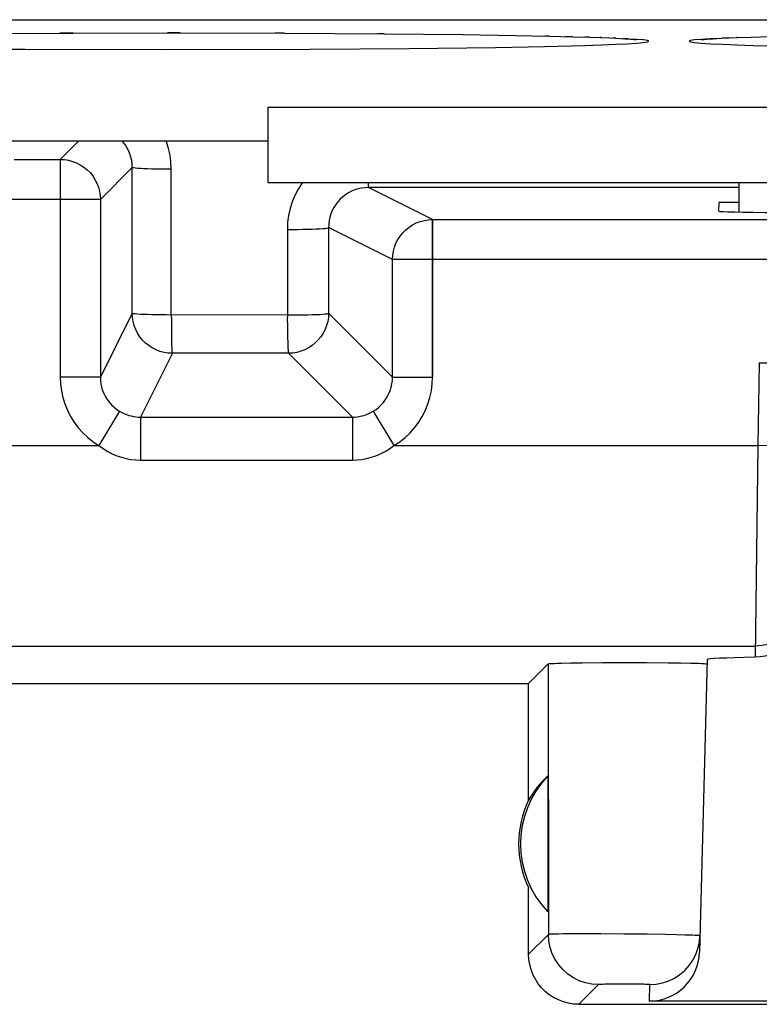
# Model space of a CAD drawing. Units: millimetres. Extents: x -22.4 to 22.4, y -24.4 to 24.6.
# Drawn here: x -18.2 to -14.5, y -23.9 to -19 of the extents above; entities that cross this region are included whole.
import ezdxf

# ---------------------------------------------------------------- set-up
doc = ezdxf.new("R2010")
doc.units = ezdxf.units.MM
doc.header["$LTSCALE"] = 16.335
doc.layers.get('0').update_dxf_attribs({"linetype": 'CONTINUOUS'})
for name, color, linetype in [('ASSI', 7, 'CONTINUOUS'), ('DRAFT', 7, 'CONTINUOUS'), ('RACCORDO', 7, 'CONTINUOUS')]:
    doc.layers.add(name, color=color, linetype=linetype)

msp = doc.modelspace()

# ---------------------------------------------------------------- linework, layer by layer
at = {"color": 7, "linetype": 'CONTINUOUS'}
msp.add_line((-16.9669, -19.8373), (-7.9669, -19.8373), dxfattribs=at)
at = {"layer": 'ASSI', "color": 253, "linetype": 'CONTINUOUS'}
for p, q in [((-21.2385, -19.026), (5.196, -19.026)), ((-17.9378, -19.0926), (-18.0039, -19.0928)), ((-17.4045, -19.0918), (-17.4669, -19.0917)), ((-16.8837, -19.093), (-16.93, -19.0928)), ((-16.3876, -19.0962), (-16.421, -19.0959)), ((-15.5653, -19.1082), (-15.5886, -19.1075)), ((-15.4458, -19.1112), (-15.4828, -19.11)), ((-15.3635, -19.1136), (-15.3875, -19.1127)), ((-15.3873, -19.1545), (-15.3039, -19.1517)), ((-15.3041, -19.1154), (-15.3094, -19.1155)), ((-15.2328, -19.1183), (-15.2477, -19.118)), ((-14.7292, -19.12), (-14.7604, -19.1213)), ((-14.6694, -19.1172), (-14.7011, -19.1183)), ((-14.6261, -19.1156), (-14.6298, -19.1154)), ((-18.671, -19.1698), (-18.1775, -19.1736)), ((-18.1775, -19.1736), (-17.4669, -19.1755)), ((-17.4669, -19.1755), (-16.7561, -19.1736)), ((-16.7561, -19.1736), (-16.2625, -19.1698)), ((-16.2625, -19.1698), (-15.8314, -19.1643)), ((-15.8314, -19.1643), (-15.5884, -19.1597)), ((-15.5884, -19.1597), (-15.3873, -19.1545)), ((-18.0024, -19.7228), (-17.9117, -19.6321)), ((-18.0024, -19.7228), (-18.0024, -20.8084)), ((-17.8024, -19.9228), (-17.6431, -19.7634)), ((-17.6433, -20.4902), (-17.6431, -19.7634)), ((-17.4489, -20.4992), (-17.4488, -19.7722)), ((-14.6169, -19.8628), (-16.4651, -19.8632)), ((-16.1458, -20.0228), (-16.4651, -19.8632)), ((-17.8024, -19.9228), (-18.4313, -19.9228)), ((-16.1458, -20.8084), (-16.1458, -20.0228)), ((-16.87, -20.0723), (-16.8696, -20.499)), ((-16.3458, -20.2228), (-16.6646, -20.0633)), ((-16.6646, -20.0633), (-16.6643, -20.4899)), ((-6.088, -20.2228), (-16.3458, -20.2228)), ((-16.3458, -20.8084), (-16.3458, -20.2228)), ((-17.6433, -20.4902), (-17.8024, -20.8083)), ((-16.8696, -20.499), (-17.4489, -20.4992)), ((-16.3458, -20.8084), (-16.6643, -20.4899)), ((-17.4433, -20.6902), (-17.6024, -21.0083)), ((-16.8642, -20.6899), (-17.4433, -20.6902)), ((-16.5458, -21.0083), (-16.8642, -20.6899)), ((-14.5169, -20.7373), (-14.5241, -21.1503)), ((-17.8024, -20.8084), (-18.0024, -20.8084)), ((-16.3458, -20.8084), (-16.1458, -20.8084)), ((-17.7062, -20.9794), (-17.8099, -21.1503)), ((-17.6024, -21.0083), (-16.5458, -21.0083)), ((-17.6024, -21.0083), (-17.6024, -21.2228)), ((-16.5458, -21.0083), (-16.5458, -21.2228)), ((-16.442, -20.9794), (-16.3383, -21.1503)), ((-18.9661, -21.1503), (-17.8101, -21.1502)), ((-16.3383, -21.1503), (-14.5241, -21.1503)), ((-14.5241, -21.1503), (-14.5382, -22.2062)), ((-14.2742, -21.1547), (-14.5241, -21.1503)), ((-17.6024, -21.2228), (-16.5458, -21.2228)), ((-18.5217, -22.1502), (-14.5372, -22.1502)), ((-15.5689, -22.2393), (-15.5686, -23.5891)), ((-15.5686, -23.5891), (-15.6669, -23.6873)), ((-15.5321, -23.5871), (-15.5436, -23.5874)), ((-15.5185, -23.5868), (-15.5321, -23.5871)), ((-15.4945, -23.5865), (-15.5185, -23.5868)), ((-15.4561, -23.5862), (-15.4945, -23.5865)), ((-15.3994, -23.586), (-15.4561, -23.5862)), ((-15.3073, -23.5861), (-15.3994, -23.586)), ((-15.1921, -23.5868), (-15.3073, -23.5861)), ((-15.0767, -23.5881), (-15.1921, -23.5868)), ((-14.9844, -23.5895), (-15.0767, -23.5881)), ((-14.9274, -23.5907), (-14.9844, -23.5895)), ((-14.8886, -23.5917), (-14.9274, -23.5907)), ((-14.8641, -23.5924), (-14.8886, -23.5917)), ((-14.8502, -23.5929), (-14.8641, -23.5924)), ((-15.3187, -23.839), (-15.4169, -23.9373)), ((-15.3063, -23.8381), (-15.3102, -23.8383)), ((-15.3017, -23.8379), (-15.3063, -23.8381)), ((-15.2964, -23.8378), (-15.3017, -23.8379)), ((-15.2874, -23.8376), (-15.2964, -23.8378)), ((-15.2732, -23.8374), (-15.2874, -23.8376)), ((-15.2529, -23.8371), (-15.2732, -23.8374)), ((-15.2254, -23.8369), (-15.2529, -23.8371)), ((-15.1911, -23.8368), (-15.2254, -23.8369)), ((-15.1568, -23.8369), (-15.1911, -23.8368)), ((-15.1293, -23.8371), (-15.1568, -23.8369)), ((-15.1088, -23.8373), (-15.1293, -23.8371)), ((-15.0946, -23.8376), (-15.1088, -23.8373)), ((-15.0854, -23.8378), (-15.0946, -23.8376)), ((-15.08, -23.8379), (-15.0854, -23.8378)), ((-15.0753, -23.8381), (-15.08, -23.8379)), ((-15.0647, -23.9209), (-15.0626, -23.8391))]:
    msp.add_line(p, q, dxfattribs=at)
at = {"layer": 'ASSI', "color": 7, "linetype": 'CONTINUOUS'}
for p, q in [((-18.4458, -19.0954), (-17.9378, -19.0926)), ((-17.9378, -19.0926), (-17.4045, -19.0918)), ((-17.4045, -19.0918), (-16.8837, -19.093)), ((-16.8837, -19.093), (-16.3876, -19.0962)), ((-16.3876, -19.0962), (-15.9969, -19.1006)), ((-15.9969, -19.1006), (-15.733, -19.1047)), ((-15.733, -19.1047), (-15.5653, -19.1082)), ((-15.5653, -19.1082), (-15.4458, -19.1112)), ((-15.4458, -19.1112), (-15.3635, -19.1136)), ((-15.3635, -19.1136), (-15.3094, -19.1155)), ((-15.3094, -19.1155), (-15.262, -19.1173)), ((-15.262, -19.1173), (-15.2341, -19.1186)), ((-15.2341, -19.1186), (-15.2092, -19.1198)), ((-15.2092, -19.1198), (-15.1872, -19.121)), ((-14.8064, -19.1255), (-14.806, -19.1255)), ((-14.7801, -19.1232), (-14.7658, -19.1222)), ((-14.7658, -19.1222), (-14.7488, -19.1211)), ((-14.7488, -19.1211), (-14.7292, -19.12)), ((-14.7292, -19.12), (-14.7071, -19.1189)), ((-14.7071, -19.1189), (-14.6694, -19.1172)), ((-14.6694, -19.1172), (-14.6261, -19.1156)), ((-14.6261, -19.1156), (-14.5597, -19.1133)), ((-14.5597, -19.1133), (-14.4627, -19.1105)), ((-16.9669, -19.4627), (-7.9669, -19.4627)), ((-16.9669, -19.4627), (-16.9669, -19.8373)), ((-16.9669, -19.6321), (-20.072, -19.6321)), ((-18.2313, -19.7228), (-18.0024, -19.7228)), ((-16.9669, -19.8373), (-7.9669, -19.8373)), ((-14.6169, -19.9856), (-14.6169, -19.8373)), ((-17.8024, -19.9228), (-17.8024, -20.8083)), ((-14.718, -19.9818), (-14.7169, -19.9373)), ((-14.6169, -19.9373), (-14.7169, -19.9373)), ((-16.1458, -20.0228), (-6.288, -20.0228)), ((-14.5169, -20.7373), (-7.9168, -20.7373)), ((-15.6669, -22.3373), (-15.5689, -22.2393)), ((-15.5037, -22.2356), (-15.4572, -22.2346)), ((-15.4572, -22.2346), (-15.4004, -22.2338)), ((-15.4004, -22.2338), (-15.299, -22.2329)), ((-15.299, -22.2329), (-15.188, -22.2325)), ((-15.188, -22.2325), (-15.0771, -22.2327)), ((-15.0771, -22.2327), (-14.9717, -22.2335)), ((-14.9717, -22.2335), (-14.9105, -22.2343)), ((-14.7766, -22.2175), (-14.8148, -23.6772)), ((-14.7789, -22.2388), (-14.7772, -22.2394)), ((-19.7169, -22.3373), (-15.6669, -22.3373)), ((-15.6669, -22.9193), (-15.6669, -22.3373)), ((-15.5709, -22.7979), (-15.5709, -23.4766)), ((-15.6669, -23.6873), (-15.6669, -23.3552)), ((-14.8156, -23.6277), (-14.8127, -23.5956)), ((-15.4169, -23.9373), (-12.2668, -23.9373)), ((-12.2832, -23.9209), (-15.0647, -23.9209))]:
    msp.add_line(p, q, dxfattribs=at)
at = {"layer": 'ASSI', "color": 253, "linetype": 'CONTINUOUS'}
for points in [[(-15.3039, -19.1517), (-15.2326, -19.1489), (-15.1733, -19.1459), (-15.127, -19.1429), (-15.0938, -19.1398), (-15.0737, -19.1367), (-15.0669, -19.1336), (-15.0737, -19.1305), (-15.0939, -19.1273), (-15.127, -19.1243), (-15.1601, -19.1227)], [(-15.1683, -19.1222), (-15.1734, -19.1213), (-15.1978, -19.1204)], [(-14.7658, -19.1222), (-14.8068, -19.1243), (-14.8399, -19.1273), (-14.8601, -19.1305), (-14.8669, -19.1336), (-14.8601, -19.1367), (-14.8399, -19.1398), (-14.8067, -19.1429), (-14.7603, -19.1459), (-14.701, -19.1489)], [(-14.701, -19.1489), (-14.6297, -19.1518), (-14.5463, -19.1545), (-14.3451, -19.1597)], [(-17.6431, -19.7634), (-17.6438, -19.7459), (-17.6461, -19.7286), (-17.6498, -19.7116), (-17.6551, -19.6949), (-17.6618, -19.6788), (-17.6698, -19.6633), (-17.6792, -19.6486), (-17.6897, -19.6348), (-17.6922, -19.6321)], [(-17.4488, -19.7722), (-17.4504, -19.7368), (-17.4549, -19.7022), (-17.4624, -19.6684), (-17.4729, -19.6352), (-17.4742, -19.6321)], [(-18.0024, -19.7228), (-17.9815, -19.7239), (-17.9608, -19.7272), (-17.9406, -19.7326), (-17.9211, -19.7401), (-17.9024, -19.7496), (-17.8849, -19.761), (-17.8686, -19.7742), (-17.8538, -19.789), (-17.8406, -19.8052), (-17.8292, -19.8228), (-17.8197, -19.8415), (-17.8122, -19.861), (-17.8068, -19.8812), (-17.8035, -19.9019), (-17.8024, -19.9228)], [(-17.4488, -19.7722), (-17.4742, -19.7721), (-17.4991, -19.7718), (-17.5231, -19.7714), (-17.5458, -19.7709), (-17.5669, -19.7702), (-17.5859, -19.7695), (-17.6026, -19.7686), (-17.6166, -19.7677), (-17.6279, -19.7667), (-17.6361, -19.7656), (-17.6412, -19.7646), (-17.6431, -19.7634)], [(-16.7937, -19.8373), (-16.7977, -19.8425), (-16.8164, -19.8718), (-16.8324, -19.9026), (-16.8459, -19.9349), (-16.8563, -19.9681), (-16.8638, -20.002), (-16.8684, -20.0367), (-16.87, -20.0723)], [(-16.4677, -19.8373), (-16.4671, -19.8483), (-16.4664, -19.8564), (-16.4658, -19.8614), (-16.4651, -19.8632)], [(-16.4651, -19.8632), (-16.4825, -19.8639), (-16.4998, -19.8662), (-16.5168, -19.87), (-16.5334, -19.8753), (-16.5495, -19.8819), (-16.5649, -19.89), (-16.5796, -19.8993), (-16.5934, -19.9099), (-16.6062, -19.9217), (-16.6179, -19.9346), (-16.6285, -19.9484), (-16.6379, -19.9631), (-16.6459, -19.9785), (-16.6526, -19.9946), (-16.6578, -20.0113), (-16.6616, -20.0283), (-16.6639, -20.0457), (-16.6646, -20.0633)], [(-16.3458, -20.2228), (-16.3447, -20.2019), (-16.3414, -20.1812), (-16.336, -20.161), (-16.3285, -20.1415), (-16.319, -20.1228), (-16.3076, -20.1053), (-16.2944, -20.089), (-16.2796, -20.0742), (-16.2633, -20.061), (-16.2458, -20.0496), (-16.2271, -20.0401), (-16.2076, -20.0326), (-16.1874, -20.0272), (-16.1667, -20.0239), (-16.1458, -20.0228)], [(-16.87, -20.0723), (-16.8437, -20.0723), (-16.8178, -20.072), (-16.7927, -20.0717), (-16.7688, -20.0712), (-16.7465, -20.0705), (-16.7264, -20.0697), (-16.7086, -20.0689), (-16.6935, -20.0679), (-16.6814, -20.0668), (-16.6724, -20.0657), (-16.6668, -20.0646), (-16.6646, -20.0634)], [(-17.4433, -20.6902), (-17.4642, -20.6891), (-17.4849, -20.6858), (-17.5051, -20.6804), (-17.5247, -20.6729), (-17.5433, -20.6633), (-17.5609, -20.6519), (-17.5772, -20.6388), (-17.592, -20.624), (-17.6051, -20.6077), (-17.6165, -20.5902), (-17.626, -20.5715), (-17.6335, -20.552), (-17.639, -20.5318), (-17.6422, -20.5111), (-17.6433, -20.4902)], [(-17.6029, -20.4958), (-17.6282, -20.4936), (-17.6363, -20.4929), (-17.6414, -20.4919), (-17.6433, -20.4902)], [(-17.4489, -20.4992), (-17.4742, -20.4985), (-17.4992, -20.4984), (-17.5233, -20.4984), (-17.5461, -20.498), (-17.5671, -20.4971), (-17.5861, -20.4965), (-17.6029, -20.4958)], [(-17.4489, -20.4992), (-17.4483, -20.524), (-17.4482, -20.5485), (-17.4484, -20.5721), (-17.4482, -20.5944), (-17.4475, -20.615), (-17.4472, -20.6336), (-17.4468, -20.65), (-17.446, -20.6639), (-17.4454, -20.6748), (-17.4451, -20.6829), (-17.4446, -20.6881), (-17.4433, -20.6902)], [(-16.8696, -20.499), (-16.8701, -20.5238), (-16.8699, -20.5483), (-16.8691, -20.5719), (-16.8687, -20.5942), (-16.8686, -20.6147), (-16.8679, -20.6333), (-16.8672, -20.6498), (-16.8669, -20.6636), (-16.8662, -20.6745), (-16.8652, -20.6826), (-16.8645, -20.6878), (-16.8642, -20.6899)], [(-16.8696, -20.499), (-16.8435, -20.4983), (-16.8176, -20.4982), (-16.7923, -20.4984), (-16.7683, -20.4979), (-16.7462, -20.497), (-16.726, -20.4964), (-16.7081, -20.4957)], [(-16.6643, -20.4899), (-16.6654, -20.5108), (-16.6686, -20.5315), (-16.6741, -20.5517), (-16.6816, -20.5712), (-16.6911, -20.5899), (-16.7025, -20.6074), (-16.7157, -20.6237), (-16.7305, -20.6385), (-16.7467, -20.6517), (-16.7643, -20.6631), (-16.7829, -20.6726), (-16.8025, -20.6801), (-16.8227, -20.6855), (-16.8433, -20.6888), (-16.8642, -20.6899)], [(-16.7081, -20.4957), (-16.681, -20.4934), (-16.6722, -20.4928), (-16.6665, -20.4917), (-16.6643, -20.4899)], [(-18.0024, -20.8084), (-18.0008, -20.8429), (-17.9965, -20.8768), (-17.9893, -20.9099), (-17.9792, -20.9424), (-17.9664, -20.9742), (-17.951, -21.0046), (-17.933, -21.0335), (-17.9125, -21.061), (-17.8899, -21.0865), (-17.8654, -21.1098), (-17.8388, -21.131), (-17.8101, -21.1502)], [(-17.8024, -20.8083), (-17.8017, -20.8255), (-17.7995, -20.8425), (-17.7959, -20.8592), (-17.7908, -20.8755), (-17.7844, -20.8913), (-17.7767, -20.9066), (-17.7677, -20.9211), (-17.7575, -20.9347), (-17.7461, -20.9475), (-17.7337, -20.9593), (-17.7204, -20.9699), (-17.7062, -20.9794)], [(-16.442, -20.9794), (-16.4278, -20.9699), (-16.4144, -20.9593), (-16.402, -20.9476), (-16.3907, -20.9348), (-16.3805, -20.9211), (-16.3715, -20.9066), (-16.3638, -20.8914), (-16.3574, -20.8756), (-16.3523, -20.8593), (-16.3487, -20.8426), (-16.3465, -20.8256), (-16.3458, -20.8084)], [(-16.3383, -21.1503), (-16.3095, -21.1311), (-16.2829, -21.1099), (-16.2584, -21.0866), (-16.2357, -21.0611), (-16.2152, -21.0335), (-16.1972, -21.0046), (-16.1818, -20.9743), (-16.169, -20.9425), (-16.1589, -20.91), (-16.1517, -20.877), (-16.1474, -20.8431), (-16.1458, -20.8084)], [(-17.7062, -20.9794), (-17.6952, -20.9856), (-17.684, -20.991), (-17.6726, -20.9957), (-17.6611, -20.9996), (-17.6495, -21.0027), (-17.6378, -21.0052), (-17.626, -21.007), (-17.6142, -21.008), (-17.6024, -21.0083)], [(-16.5458, -21.0083), (-16.534, -21.008), (-16.5222, -21.007), (-16.5104, -21.0052), (-16.4987, -21.0028), (-16.4871, -20.9996), (-16.4756, -20.9957), (-16.4642, -20.991), (-16.453, -20.9856), (-16.442, -20.9794)], [(-17.8102, -21.1502), (-17.7879, -21.1657), (-17.7654, -21.1793), (-17.7427, -21.1911), (-17.7197, -21.2009), (-17.6965, -21.2088), (-17.6731, -21.2149), (-17.6497, -21.2193), (-17.6261, -21.222), (-17.6024, -21.2228)], [(-16.5458, -21.2228), (-16.5221, -21.222), (-16.4986, -21.2194), (-16.4752, -21.215), (-16.4518, -21.2088), (-16.4286, -21.201), (-16.4056, -21.1912), (-16.3829, -21.1795), (-16.3605, -21.1658), (-16.3383, -21.1503)], [(-14.3075, -21.9989), (-14.3222, -22.0277), (-14.3404, -22.0544), (-14.362, -22.0785), (-14.3865, -22.0996), (-14.4135, -22.1174), (-14.4425, -22.1316), (-14.4732, -22.1419), (-14.5049, -22.1481), (-14.5372, -22.1502)], [(-15.5436, -23.5874), (-15.5486, -23.5875), (-15.5531, -23.5877), (-15.5569, -23.5879), (-15.5603, -23.5881), (-15.5631, -23.5883), (-15.5653, -23.5884), (-15.567, -23.5886), (-15.5681, -23.5888), (-15.5686, -23.5891)], [(-15.3187, -23.839), (-15.3513, -23.8369), (-15.3833, -23.8305), (-15.4143, -23.82), (-15.4436, -23.8055), (-15.4708, -23.7873), (-15.4954, -23.7658), (-15.5169, -23.7412), (-15.5351, -23.714), (-15.5496, -23.6847), (-15.5601, -23.6537), (-15.5665, -23.6217), (-15.5686, -23.5891)], [(-14.8127, -23.5956), (-14.8129, -23.5954), (-14.8136, -23.5952), (-14.8148, -23.595), (-14.8166, -23.5948), (-14.8188, -23.5946), (-14.8216, -23.5944), (-14.825, -23.5941), (-14.8289, -23.5939), (-14.8334, -23.5937), (-14.8385, -23.5934), (-14.8502, -23.5929)], [(-15.3102, -23.8383), (-15.3119, -23.8383), (-15.3134, -23.8384), (-15.3147, -23.8385), (-15.3158, -23.8386), (-15.3168, -23.8387), (-15.3175, -23.8388), (-15.3181, -23.8388), (-15.3185, -23.8389), (-15.3187, -23.839)], [(-15.0626, -23.8391), (-15.0627, -23.839), (-15.0629, -23.8389), (-15.0633, -23.8388), (-15.0639, -23.8387), (-15.0647, -23.8387), (-15.0656, -23.8386), (-15.0668, -23.8385), (-15.0681, -23.8384), (-15.0696, -23.8383), (-15.0713, -23.8382), (-15.0753, -23.8381)]]:
    msp.add_lwpolyline(points, dxfattribs=at)
at = {"layer": 'ASSI', "color": 7, "linetype": 'CONTINUOUS'}
for points in [[(-15.1872, -19.121), (-15.1683, -19.1222), (-15.1601, -19.1227), (-15.1527, -19.1232), (-15.1461, -19.1237), (-15.1405, -19.1242), (-15.1356, -19.1246), (-15.1319, -19.125), (-15.1308, -19.1251)], [(-14.8056, -19.1254), (-14.8035, -19.1252), (-14.8003, -19.1249), (-14.7964, -19.1245), (-14.7918, -19.1241), (-14.7863, -19.1236), (-14.7801, -19.1232)], [(-14.2882, -21.957), (-14.2899, -21.9831), (-14.2943, -22.0086), (-14.3015, -22.0334), (-14.3116, -22.0581), (-14.3243, -22.0822), (-14.339, -22.1044), (-14.3557, -22.1244), (-14.3743, -22.1425), (-14.3946, -22.1585), (-14.4165, -22.1724), (-14.4397, -22.1842), (-14.4637, -22.1935), (-14.4881, -22.2002), (-14.513, -22.2044), (-14.5382, -22.2062)], [(-15.5689, -22.2393), (-15.5666, -22.2387), (-15.5608, -22.238), (-15.5516, -22.2374), (-15.5388, -22.2368), (-15.5227, -22.2362), (-15.5037, -22.2356)], [(-14.9105, -22.2343), (-14.8598, -22.2352), (-14.8385, -22.2357), (-14.8201, -22.2363), (-14.8046, -22.2369), (-14.7925, -22.2375), (-14.784, -22.2382), (-14.7789, -22.2388)], [(-15.0626, -23.8391), (-15.0305, -23.837), (-14.9989, -23.8308), (-14.9684, -23.8207), (-14.9395, -23.8067), (-14.9126, -23.7891), (-14.8881, -23.7681), (-14.8666, -23.7443), (-14.8483, -23.7178), (-14.8335, -23.6893), (-14.8226, -23.659), (-14.8156, -23.6277)], [(-15.4169, -23.9373), (-15.4429, -23.9359), (-15.4686, -23.9319), (-15.4939, -23.9251), (-15.5186, -23.9157), (-15.5422, -23.9036), (-15.5642, -23.8892), (-15.5843, -23.8729), (-15.6025, -23.8547), (-15.6189, -23.8346), (-15.6332, -23.8126), (-15.6453, -23.789), (-15.6547, -23.7643), (-15.6615, -23.739), (-15.6655, -23.7132), (-15.6669, -23.6873)]]:
    msp.add_lwpolyline(points, dxfattribs=at)
for radius, start, end in [(0.4904, 136.2077, 223.7923), (0.5, 154.1581, 205.8419)]:
    msp.add_arc((-15.2169, -23.1373), radius, start, end, dxfattribs=at)
for centre, major_axis, ratio, start_param, end_param in [((-13.7177, -19.9818), (1.0003, 0), 0.008729, 3.141364, 4.711475), ((-13.7762, -22.2175), (1.0003, 0), 0.017447, 2.436709, 3.141136), ((-15.2628, -23.1373), (0.4596, 0), 0.994988, 2.305328, 2.644816), ((-15.0647, -23.6707), (0.0041, 0.2501), 0.99939, -3.125237, -1.580617)]:
    msp.add_ellipse(centre, major_axis=major_axis, ratio=ratio, start_param=start_param, end_param=end_param, dxfattribs=at)
at = {"layer": 'DRAFT', "color": 7, "linetype": 'CONTINUOUS'}
for p, q in [((-16.9669, -19.4627), (-7.9669, -19.4627)), ((-16.9669, -19.4627), (-16.9669, -19.8373)), ((-16.9669, -19.6321), (-20.072, -19.6321))]:
    msp.add_line(p, q, dxfattribs=at)
at = {"layer": 'RACCORDO', "color": 253, "linetype": 'CONTINUOUS'}
for p, q in [((-21.2385, -19.026), (5.196, -19.026)), ((-17.9378, -19.0926), (-18.0039, -19.0928)), ((-17.4045, -19.0918), (-17.4669, -19.0917)), ((-16.8837, -19.093), (-16.93, -19.0928)), ((-16.3876, -19.0962), (-16.421, -19.0959)), ((-15.5653, -19.1082), (-15.5886, -19.1075)), ((-15.4458, -19.1112), (-15.4828, -19.11)), ((-15.3635, -19.1136), (-15.3875, -19.1127)), ((-15.3873, -19.1545), (-15.3039, -19.1517)), ((-15.3041, -19.1154), (-15.3094, -19.1155)), ((-15.2328, -19.1183), (-15.2477, -19.118)), ((-14.7292, -19.12), (-14.7604, -19.1213)), ((-14.6693, -19.1172), (-14.7011, -19.1183)), ((-14.626, -19.1156), (-14.6298, -19.1154)), ((-18.671, -19.1698), (-18.1775, -19.1736)), ((-18.1775, -19.1736), (-17.4669, -19.1755)), ((-17.4669, -19.1755), (-16.7561, -19.1736)), ((-16.7561, -19.1736), (-16.2625, -19.1698)), ((-16.2625, -19.1698), (-15.8314, -19.1643)), ((-15.8314, -19.1643), (-15.5884, -19.1597)), ((-15.5884, -19.1597), (-15.3873, -19.1545)), ((-18.0024, -19.7228), (-17.9117, -19.6321)), ((-18.0024, -19.7228), (-18.0024, -20.8084)), ((-17.8024, -19.9228), (-17.6431, -19.7634)), ((-17.6433, -20.4902), (-17.6431, -19.7634)), ((-17.4489, -20.4992), (-17.4488, -19.7722)), ((-14.6169, -19.8628), (-16.4651, -19.8632)), ((-16.1458, -20.0228), (-16.4651, -19.8632)), ((-17.8024, -19.9228), (-18.4313, -19.9228)), ((-16.1458, -20.0228), (-16.1458, -20.8084)), ((-16.87, -20.0723), (-16.8696, -20.499)), ((-16.3458, -20.2228), (-16.6646, -20.0633)), ((-16.6646, -20.0633), (-16.6643, -20.4899)), ((-6.088, -20.2228), (-16.3458, -20.2228)), ((-16.3458, -20.8084), (-16.3458, -20.2228)), ((-17.6433, -20.4902), (-17.8024, -20.8083)), ((-16.8696, -20.499), (-17.4489, -20.4992)), ((-16.3458, -20.8084), (-16.6643, -20.4899)), ((-17.4433, -20.6902), (-17.6024, -21.0083)), ((-16.8642, -20.6899), (-17.4433, -20.6902)), ((-16.5458, -21.0083), (-16.8642, -20.6899)), ((-17.8024, -20.8084), (-18.0024, -20.8084)), ((-16.3458, -20.8084), (-16.1458, -20.8084)), ((-17.7062, -20.9794), (-17.8099, -21.1503)), ((-17.6024, -21.0083), (-16.5458, -21.0083)), ((-17.6024, -21.0083), (-17.6024, -21.2228)), ((-16.5458, -21.0083), (-16.5458, -21.2228)), ((-16.442, -20.9794), (-16.3383, -21.1503)), ((-18.9661, -21.1503), (-17.8101, -21.1502)), ((-16.3383, -21.1503), (-14.5241, -21.1503)), ((-17.6024, -21.2228), (-16.5458, -21.2228))]:
    msp.add_line(p, q, dxfattribs=at)
at = {"layer": 'RACCORDO', "color": 7, "linetype": 'CONTINUOUS'}
for p, q in [((-18.4458, -19.0954), (-17.9378, -19.0926)), ((-17.9378, -19.0926), (-17.4045, -19.0918)), ((-17.4045, -19.0918), (-16.8837, -19.093)), ((-16.8837, -19.093), (-16.3876, -19.0962)), ((-16.3876, -19.0962), (-15.9969, -19.1006)), ((-15.9969, -19.1006), (-15.733, -19.1047)), ((-15.733, -19.1047), (-15.5653, -19.1082)), ((-15.5653, -19.1082), (-15.4458, -19.1112)), ((-15.4458, -19.1112), (-15.3635, -19.1136)), ((-15.3635, -19.1136), (-15.3094, -19.1155)), ((-15.3094, -19.1155), (-15.262, -19.1173)), ((-15.262, -19.1173), (-15.2341, -19.1186)), ((-15.2341, -19.1186), (-15.2092, -19.1198)), ((-15.2092, -19.1198), (-15.1872, -19.121)), ((-14.8064, -19.1255), (-14.806, -19.1255)), ((-14.7801, -19.1232), (-14.7658, -19.1222)), ((-14.7658, -19.1222), (-14.7488, -19.1211)), ((-14.7488, -19.1211), (-14.7292, -19.12)), ((-14.7292, -19.12), (-14.7071, -19.1189)), ((-14.7071, -19.1189), (-14.6693, -19.1172)), ((-14.6693, -19.1172), (-14.626, -19.1156)), ((-14.626, -19.1156), (-14.5597, -19.1133)), ((-14.5597, -19.1133), (-14.4627, -19.1105)), ((-18.2313, -19.7228), (-18.0024, -19.7228)), ((-14.6169, -19.9856), (-14.6169, -19.8373)), ((-17.8024, -19.9228), (-17.8024, -20.8083)), ((-16.1458, -20.0228), (-6.288, -20.0228))]:
    msp.add_line(p, q, dxfattribs=at)
at = {"layer": 'RACCORDO', "color": 253, "linetype": 'CONTINUOUS'}
for points in [[(-15.3039, -19.1517), (-15.2326, -19.1489), (-15.1733, -19.1459), (-15.127, -19.1429), (-15.0938, -19.1398), (-15.0737, -19.1367), (-15.0669, -19.1336), (-15.0737, -19.1305), (-15.0939, -19.1273), (-15.127, -19.1243), (-15.1601, -19.1227)], [(-15.1683, -19.1222), (-15.1734, -19.1213), (-15.1978, -19.1204)], [(-14.7658, -19.1222), (-14.8068, -19.1243), (-14.8399, -19.1273), (-14.8601, -19.1305), (-14.8669, -19.1336), (-14.8601, -19.1367), (-14.8399, -19.1398), (-14.8067, -19.1429), (-14.7603, -19.1459), (-14.701, -19.1489)], [(-14.701, -19.1489), (-14.6297, -19.1518), (-14.5463, -19.1545), (-14.3451, -19.1597)], [(-17.6431, -19.7634), (-17.6438, -19.7459), (-17.6461, -19.7286), (-17.6498, -19.7116), (-17.6551, -19.6949), (-17.6618, -19.6788), (-17.6698, -19.6633), (-17.6792, -19.6486), (-17.6897, -19.6348), (-17.6922, -19.6321)], [(-17.4488, -19.7722), (-17.4504, -19.7368), (-17.4549, -19.7022), (-17.4624, -19.6684), (-17.4729, -19.6352), (-17.4742, -19.6321)], [(-18.0024, -19.7228), (-17.9815, -19.7239), (-17.9608, -19.7272), (-17.9406, -19.7326), (-17.9211, -19.7401), (-17.9024, -19.7496), (-17.8849, -19.761), (-17.8686, -19.7742), (-17.8538, -19.789), (-17.8406, -19.8052), (-17.8292, -19.8228), (-17.8197, -19.8415), (-17.8122, -19.861), (-17.8068, -19.8812), (-17.8035, -19.9019), (-17.8024, -19.9228)], [(-17.4488, -19.7722), (-17.4742, -19.7721), (-17.4991, -19.7718), (-17.5231, -19.7714), (-17.5458, -19.7709), (-17.5669, -19.7702), (-17.5859, -19.7695), (-17.6026, -19.7686), (-17.6166, -19.7677), (-17.6279, -19.7667), (-17.6361, -19.7656), (-17.6412, -19.7646), (-17.6431, -19.7634)], [(-16.7937, -19.8373), (-16.7977, -19.8425), (-16.8164, -19.8718), (-16.8324, -19.9026), (-16.8459, -19.9349), (-16.8563, -19.9681), (-16.8638, -20.002), (-16.8684, -20.0367), (-16.87, -20.0723)], [(-16.4677, -19.8373), (-16.4671, -19.8483), (-16.4664, -19.8564), (-16.4658, -19.8614), (-16.4651, -19.8632)], [(-16.4651, -19.8632), (-16.4825, -19.8639), (-16.4998, -19.8662), (-16.5168, -19.87), (-16.5334, -19.8753), (-16.5495, -19.8819), (-16.5649, -19.89), (-16.5796, -19.8993), (-16.5934, -19.9099), (-16.6062, -19.9217), (-16.6179, -19.9346), (-16.6285, -19.9484), (-16.6379, -19.9631), (-16.6459, -19.9785), (-16.6526, -19.9946), (-16.6578, -20.0113), (-16.6616, -20.0283), (-16.6639, -20.0457), (-16.6646, -20.0633)], [(-16.3458, -20.2228), (-16.3447, -20.2019), (-16.3414, -20.1812), (-16.336, -20.161), (-16.3285, -20.1415), (-16.319, -20.1228), (-16.3076, -20.1053), (-16.2944, -20.089), (-16.2796, -20.0742), (-16.2633, -20.061), (-16.2458, -20.0496), (-16.2271, -20.0401), (-16.2076, -20.0326), (-16.1874, -20.0272), (-16.1667, -20.0239), (-16.1458, -20.0228)], [(-16.87, -20.0723), (-16.8437, -20.0723), (-16.8178, -20.072), (-16.7927, -20.0717), (-16.7688, -20.0712), (-16.7465, -20.0705), (-16.7264, -20.0697), (-16.7086, -20.0689), (-16.6935, -20.0679), (-16.6814, -20.0668), (-16.6724, -20.0657), (-16.6668, -20.0646), (-16.6646, -20.0634)], [(-17.4433, -20.6902), (-17.4642, -20.6891), (-17.4849, -20.6858), (-17.5051, -20.6804), (-17.5247, -20.6729), (-17.5433, -20.6633), (-17.5609, -20.6519), (-17.5772, -20.6388), (-17.592, -20.624), (-17.6051, -20.6077), (-17.6165, -20.5902), (-17.626, -20.5715), (-17.6335, -20.552), (-17.639, -20.5318), (-17.6422, -20.5111), (-17.6433, -20.4902)], [(-17.6029, -20.4958), (-17.6282, -20.4936), (-17.6363, -20.4929), (-17.6414, -20.4919), (-17.6433, -20.4902)], [(-17.4489, -20.4992), (-17.4742, -20.4985), (-17.4992, -20.4984), (-17.5233, -20.4984), (-17.5461, -20.498), (-17.5671, -20.4971), (-17.5861, -20.4965), (-17.6029, -20.4958)], [(-17.4489, -20.4992), (-17.4483, -20.524), (-17.4482, -20.5485), (-17.4484, -20.5721), (-17.4482, -20.5944), (-17.4475, -20.615), (-17.4472, -20.6336), (-17.4468, -20.65), (-17.446, -20.6639), (-17.4454, -20.6748), (-17.4451, -20.6829), (-17.4446, -20.6881), (-17.4433, -20.6902)], [(-16.8696, -20.499), (-16.8701, -20.5238), (-16.8699, -20.5483), (-16.8691, -20.5719), (-16.8687, -20.5942), (-16.8686, -20.6147), (-16.8679, -20.6333), (-16.8672, -20.6498), (-16.8669, -20.6636), (-16.8662, -20.6745), (-16.8652, -20.6826), (-16.8645, -20.6878), (-16.8642, -20.6899)], [(-16.8696, -20.499), (-16.8435, -20.4983), (-16.8176, -20.4982), (-16.7923, -20.4984), (-16.7683, -20.4979), (-16.7462, -20.497), (-16.726, -20.4964), (-16.7081, -20.4957)], [(-16.6643, -20.4899), (-16.6654, -20.5108), (-16.6686, -20.5315), (-16.6741, -20.5517), (-16.6816, -20.5712), (-16.6911, -20.5899), (-16.7025, -20.6074), (-16.7157, -20.6237), (-16.7305, -20.6385), (-16.7467, -20.6517), (-16.7643, -20.6631), (-16.7829, -20.6726), (-16.8025, -20.6801), (-16.8227, -20.6855), (-16.8433, -20.6888), (-16.8642, -20.6899)], [(-16.7081, -20.4957), (-16.681, -20.4934), (-16.6722, -20.4928), (-16.6665, -20.4917), (-16.6643, -20.4899)], [(-18.0024, -20.8084), (-18.0008, -20.8429), (-17.9965, -20.8768), (-17.9893, -20.9099), (-17.9792, -20.9424), (-17.9664, -20.9742), (-17.951, -21.0046), (-17.933, -21.0335), (-17.9125, -21.061), (-17.8899, -21.0865), (-17.8654, -21.1098), (-17.8388, -21.131), (-17.8101, -21.1502)], [(-17.8024, -20.8083), (-17.8017, -20.8255), (-17.7995, -20.8425), (-17.7959, -20.8592), (-17.7908, -20.8755), (-17.7844, -20.8913), (-17.7767, -20.9066), (-17.7677, -20.9211), (-17.7575, -20.9347), (-17.7461, -20.9475), (-17.7337, -20.9593), (-17.7204, -20.9699), (-17.7062, -20.9794)], [(-16.442, -20.9794), (-16.4278, -20.9699), (-16.4144, -20.9593), (-16.402, -20.9476), (-16.3907, -20.9348), (-16.3805, -20.9211), (-16.3715, -20.9066), (-16.3638, -20.8914), (-16.3574, -20.8756), (-16.3523, -20.8593), (-16.3487, -20.8426), (-16.3465, -20.8256), (-16.3458, -20.8084)], [(-16.3383, -21.1503), (-16.3095, -21.1311), (-16.2829, -21.1099), (-16.2584, -21.0866), (-16.2357, -21.0611), (-16.2152, -21.0335), (-16.1972, -21.0046), (-16.1818, -20.9743), (-16.169, -20.9425), (-16.1589, -20.91), (-16.1517, -20.877), (-16.1474, -20.8431), (-16.1458, -20.8084)], [(-17.7062, -20.9794), (-17.6952, -20.9856), (-17.684, -20.991), (-17.6726, -20.9957), (-17.6611, -20.9996), (-17.6495, -21.0027), (-17.6378, -21.0052), (-17.626, -21.007), (-17.6142, -21.008), (-17.6024, -21.0083)], [(-16.5458, -21.0083), (-16.534, -21.008), (-16.5222, -21.007), (-16.5104, -21.0052), (-16.4987, -21.0028), (-16.4871, -20.9996), (-16.4756, -20.9957), (-16.4642, -20.991), (-16.453, -20.9856), (-16.442, -20.9794)], [(-17.8102, -21.1502), (-17.7879, -21.1657), (-17.7654, -21.1793), (-17.7427, -21.1911), (-17.7197, -21.2009), (-17.6965, -21.2088), (-17.6731, -21.2149), (-17.6497, -21.2193), (-17.6261, -21.222), (-17.6024, -21.2228)], [(-16.5458, -21.2228), (-16.5221, -21.222), (-16.4986, -21.2194), (-16.4752, -21.215), (-16.4518, -21.2088), (-16.4286, -21.201), (-16.4056, -21.1912), (-16.3829, -21.1795), (-16.3605, -21.1658), (-16.3383, -21.1503)]]:
    msp.add_lwpolyline(points, dxfattribs=at)
at = {"layer": 'RACCORDO', "color": 7, "linetype": 'CONTINUOUS'}
for points in [[(-15.1872, -19.121), (-15.1683, -19.1222), (-15.1601, -19.1227), (-15.1527, -19.1232), (-15.1461, -19.1237), (-15.1405, -19.1242), (-15.1356, -19.1246), (-15.1319, -19.125), (-15.1308, -19.1251)], [(-14.8056, -19.1254), (-14.8035, -19.1252), (-14.8003, -19.1249), (-14.7964, -19.1245), (-14.7918, -19.1241), (-14.7863, -19.1236), (-14.7801, -19.1232)]]:
    msp.add_lwpolyline(points, dxfattribs=at)

doc.saveas('drawing.dxf')
